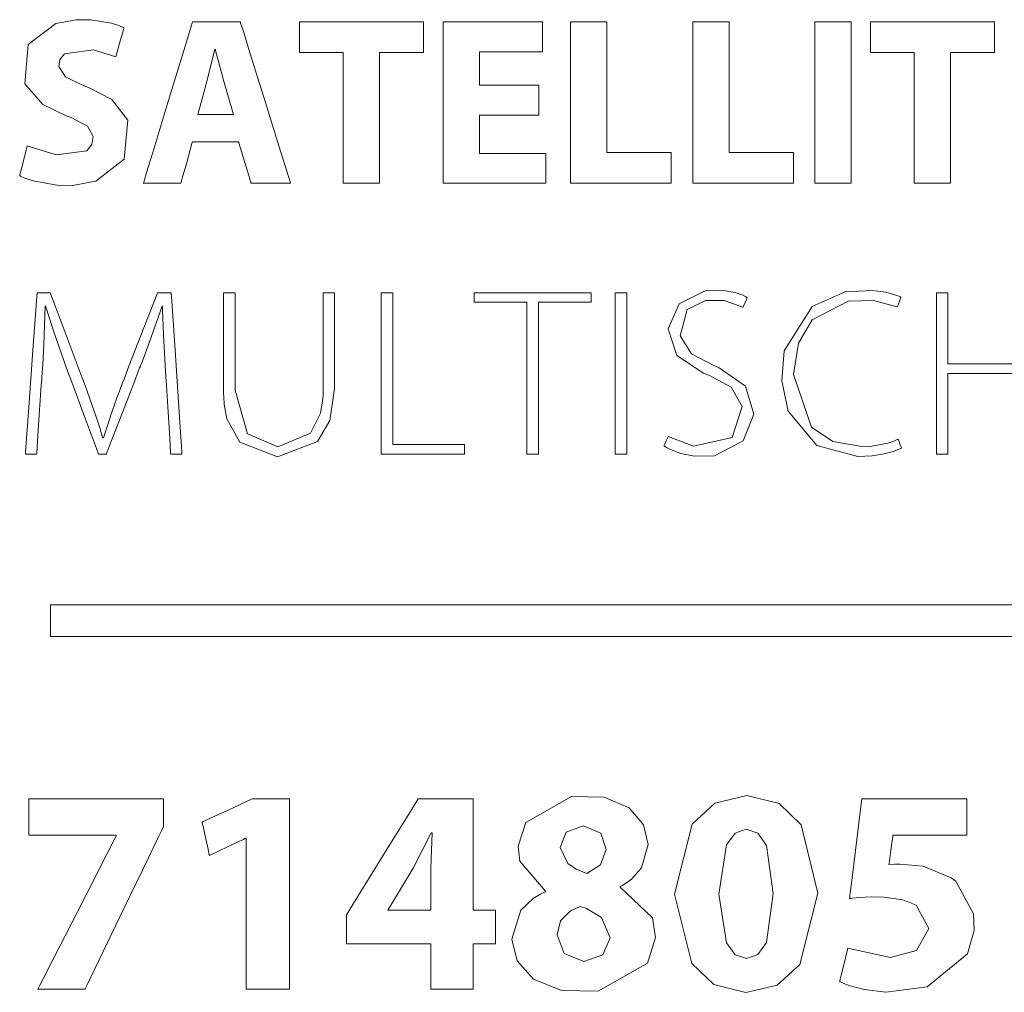
# Model space of a CAD drawing. Units: millimetres. Extents: x -172 to 169, y -260 to 257.
# Drawn here: x -136 to -126, y -18 to -7 of the extents above; entities that cross this region are included whole.
import ezdxf

# ---------------------------------------------------------------- set-up
doc = ezdxf.new("R2010")
doc.units = ezdxf.units.MM
doc.layers.add('Top$1', color=7, linetype='Continuous', true_color=0xffffff)

msp = doc.modelspace()

# ---------------------------------------------------------------- linework, layer by layer
at = {"layer": 'Top$1', "color": 7, "linetype": 'Continuous', "lineweight": 13}
for points in [[(-136.316, -8.307), (-135.998, -8.407), (-135.662, -8.364), (-135.604, -8.295), (-135.592, -8.205), (-135.655, -8.091), (-135.831, -7.999), (-135.888, -7.978), (-136.142, -7.855), (-136.341, -7.629), (-136.304, -7.196), (-136.001, -6.967), (-135.773, -6.924), (-135.616, -6.925), (-135.389, -6.962), (-135.309, -6.988), (-135.278, -7.001), (-135.264, -7.007), (-135.259, -7.009), (-135.256, -7.011), (-135.255, -7.011), (-135.255, -7.011), (-135.255, -7.011), (-135.254, -7.011), (-135.254, -7.012), (-135.254, -7.012), (-135.254, -7.012), (-135.254, -7.012), (-135.254, -7.012), (-135.254, -7.012), (-135.254, -7.012), (-135.255, -7.012), (-135.255, -7.014), (-135.256, -7.018), (-135.26, -7.033), (-135.271, -7.073), (-135.299, -7.172), (-135.34, -7.318), (-135.343, -7.331), (-135.344, -7.332), (-135.344, -7.332), (-135.344, -7.332), (-135.344, -7.332), (-135.344, -7.332), (-135.592, -7.256), (-135.905, -7.3), (-135.957, -7.362), (-135.968, -7.439), (-135.896, -7.55), (-135.702, -7.645), (-135.641, -7.668), (-135.386, -7.799), (-135.211, -8.025), (-135.251, -8.455), (-135.562, -8.696), (-135.818, -8.743), (-135.99, -8.741), (-136.25, -8.693), (-136.341, -8.662), (-136.374, -8.647), (-136.387, -8.64), (-136.393, -8.637), (-136.395, -8.636), (-136.396, -8.635), (-136.397, -8.635), (-136.397, -8.635), (-136.397, -8.635), (-136.397, -8.635), (-136.397, -8.635), (-136.397, -8.635), (-136.397, -8.635), (-136.397, -8.635), (-136.397, -8.635), (-136.397, -8.635), (-136.397, -8.634), (-136.397, -8.633), (-136.395, -8.628), (-136.392, -8.613), (-136.381, -8.572), (-136.356, -8.471), (-136.319, -8.321), (-136.316, -8.307), (-136.316, -8.307), (-136.316, -8.307), (-136.316, -8.307)], [(-134.502, -8.265), (-134.502, -8.265), (-134.502, -8.265), (-134.502, -8.266), (-134.508, -8.284), (-134.565, -8.492), (-134.613, -8.663), (-134.625, -8.707), (-134.628, -8.717), (-134.628, -8.718), (-134.628, -8.719), (-134.628, -8.719), (-134.628, -8.719), (-134.628, -8.719), (-134.628, -8.719), (-134.628, -8.719), (-134.628, -8.719), (-134.628, -8.719), (-134.628, -8.719), (-134.628, -8.719), (-134.629, -8.719), (-134.631, -8.719), (-134.637, -8.719), (-134.655, -8.719), (-134.707, -8.719), (-134.834, -8.719), (-135.023, -8.719), (-135.04, -8.719), (-135.041, -8.719), (-135.041, -8.719), (-135.041, -8.719), (-135.041, -8.719), (-135.041, -8.719), (-135.041, -8.719), (-135.041, -8.719), (-135.041, -8.719), (-135.041, -8.719), (-135.04, -8.718), (-135.04, -8.715), (-135.037, -8.706), (-135.029, -8.68), (-135.005, -8.602), (-134.938, -8.38), (-134.771, -7.834), (-134.569, -7.168), (-134.516, -6.995), (-134.505, -6.958), (-134.503, -6.95), (-134.502, -6.949), (-134.502, -6.949), (-134.502, -6.948), (-134.502, -6.948), (-134.502, -6.948), (-134.502, -6.948), (-134.502, -6.948), (-134.502, -6.948), (-134.502, -6.948), (-134.502, -6.948), (-134.502, -6.948), (-134.502, -6.948), (-134.501, -6.948), (-134.498, -6.948), (-134.491, -6.948), (-134.467, -6.948), (-134.402, -6.948), (-134.239, -6.948), (-134.042, -6.948), (-133.991, -6.948), (-133.98, -6.948), (-133.977, -6.948), (-133.977, -6.948), (-133.977, -6.948), (-133.977, -6.948), (-133.977, -6.948), (-133.977, -6.948), (-133.977, -6.948), (-133.977, -6.948), (-133.977, -6.949), (-133.977, -6.949), (-133.977, -6.949), (-133.976, -6.95), (-133.975, -6.952), (-133.973, -6.961), (-133.965, -6.987), (-133.94, -7.065), (-133.871, -7.287), (-133.701, -7.834), (-133.553, -8.308), (-133.449, -8.643), (-133.427, -8.714), (-133.425, -8.719), (-133.425, -8.719), (-133.425, -8.719), (-133.425, -8.719), (-133.425, -8.719), (-133.425, -8.719), (-133.425, -8.719), (-133.425, -8.719), (-133.425, -8.719), (-133.425, -8.719), (-133.426, -8.719), (-133.428, -8.719), (-133.435, -8.719), (-133.454, -8.719), (-133.508, -8.719), (-133.642, -8.719), (-133.805, -8.719), (-133.847, -8.719), (-133.856, -8.719), (-133.858, -8.719), (-133.858, -8.719), (-133.859, -8.719), (-133.859, -8.719), (-133.859, -8.719), (-133.859, -8.719), (-133.859, -8.719), (-133.859, -8.719), (-133.859, -8.719), (-133.859, -8.719), (-133.859, -8.719), (-133.859, -8.719), (-133.859, -8.718), (-133.86, -8.716), (-133.862, -8.709), (-133.868, -8.689), (-133.885, -8.632), (-133.927, -8.492), (-133.978, -8.321), (-133.992, -8.276), (-133.994, -8.267), (-133.995, -8.265), (-133.995, -8.265), (-133.995, -8.265), (-133.995, -8.265), (-133.995, -8.265), (-133.995, -8.265), (-133.995, -8.265), (-133.995, -8.265), (-133.995, -8.265), (-133.995, -8.265), (-133.995, -8.265), (-133.996, -8.265), (-133.996, -8.265), (-133.999, -8.265), (-134.006, -8.265), (-134.029, -8.265), (-134.092, -8.265), (-134.249, -8.265), (-134.48, -8.265), (-134.501, -8.265), (-134.502, -8.265), (-134.502, -8.265), (-134.502, -8.265)], [(-134.793, -10.849), (-134.819, -10.381), (-134.827, -10.192), (-134.829, -10.118), (-134.829, -10.089), (-134.829, -10.076), (-134.829, -10.071), (-134.829, -10.068), (-134.829, -10.067), (-134.829, -10.067), (-134.829, -10.067), (-134.829, -10.067), (-134.829, -10.067), (-134.829, -10.067), (-134.829, -10.067), (-134.829, -10.067), (-134.829, -10.067), (-134.83, -10.067), (-134.83, -10.067), (-134.83, -10.067), (-134.832, -10.067), (-134.834, -10.067), (-134.835, -10.067), (-134.835, -10.067), (-134.835, -10.067), (-134.835, -10.067), (-134.955, -10.409), (-135.017, -10.58), (-135.048, -10.66), (-135.062, -10.697), (-135.069, -10.713), (-135.071, -10.72), (-135.073, -10.724), (-135.073, -10.725), (-135.073, -10.726), (-135.074, -10.726), (-135.074, -10.726), (-135.074, -10.726), (-135.074, -10.726), (-135.074, -10.726), (-135.074, -10.727), (-135.074, -10.728), (-135.076, -10.732), (-135.081, -10.745), (-135.096, -10.783), (-135.138, -10.893), (-135.245, -11.168), (-135.422, -11.627), (-135.442, -11.677), (-135.446, -11.688), (-135.447, -11.69), (-135.447, -11.69), (-135.447, -11.69), (-135.447, -11.69), (-135.447, -11.69), (-135.448, -11.69), (-135.45, -11.69), (-135.49, -11.69), (-135.53, -11.69), (-135.533, -11.69), (-135.533, -11.69), (-135.533, -11.69), (-135.534, -11.688), (-135.536, -11.684), (-135.541, -11.67), (-135.556, -11.628), (-135.675, -11.307), (-135.815, -10.931), (-135.883, -10.749), (-136.028, -10.338), (-136.078, -10.182), (-136.097, -10.117), (-136.105, -10.089), (-136.109, -10.076), (-136.11, -10.071), (-136.111, -10.068), (-136.111, -10.067), (-136.111, -10.067), (-136.111, -10.067), (-136.111, -10.067), (-136.111, -10.067), (-136.111, -10.067), (-136.111, -10.067), (-136.111, -10.067), (-136.111, -10.067), (-136.111, -10.067), (-136.112, -10.067), (-136.112, -10.067), (-136.114, -10.067), (-136.116, -10.067), (-136.117, -10.067), (-136.117, -10.067), (-136.117, -10.067), (-136.117, -10.067), (-136.117, -10.067), (-136.133, -10.489), (-136.145, -10.704), (-136.151, -10.8), (-136.154, -10.842), (-136.155, -10.861), (-136.155, -10.869), (-136.156, -10.873), (-136.156, -10.874), (-136.156, -10.875), (-136.156, -10.875), (-136.156, -10.876), (-136.156, -10.876), (-136.156, -10.876), (-136.156, -10.876), (-136.156, -10.876), (-136.156, -10.878), (-136.156, -10.882), (-136.157, -10.895), (-136.16, -10.934), (-136.167, -11.045), (-136.186, -11.313), (-136.201, -11.545), (-136.21, -11.681), (-136.211, -11.69), (-136.211, -11.69), (-136.211, -11.69), (-136.211, -11.69), (-136.23, -11.69), (-136.311, -11.69), (-136.334, -11.69), (-136.335, -11.69), (-136.335, -11.69), (-136.335, -11.69), (-136.335, -11.69), (-136.335, -11.69), (-136.335, -11.689), (-136.334, -11.685), (-136.333, -11.665), (-136.301, -11.229), (-136.252, -10.549), (-136.213, -10.012), (-136.206, -9.92), (-136.206, -9.92), (-136.2, -9.92), (-136.114, -9.92), (-136.063, -9.92), (-136.061, -9.92), (-136.018, -10.034), (-135.887, -10.387), (-135.789, -10.649), (-135.712, -10.855), (-135.68, -10.939), (-135.559, -11.281), (-135.516, -11.414), (-135.499, -11.47), (-135.492, -11.495), (-135.489, -11.505), (-135.487, -11.51), (-135.487, -11.512), (-135.486, -11.513), (-135.486, -11.514), (-135.486, -11.514), (-135.486, -11.514), (-135.486, -11.514), (-135.486, -11.514), (-135.486, -11.514), (-135.486, -11.514), (-135.486, -11.514), (-135.486, -11.514), (-135.486, -11.514), (-135.485, -11.514), (-135.482, -11.514), (-135.48, -11.514), (-135.478, -11.514), (-135.478, -11.514), (-135.478, -11.514), (-135.384, -11.221), (-135.33, -11.072), (-135.303, -11), (-135.291, -10.968), (-135.286, -10.953), (-135.283, -10.946), (-135.282, -10.944), (-135.282, -10.942), (-135.281, -10.942), (-135.281, -10.942), (-135.281, -10.941), (-135.281, -10.941), (-135.281, -10.941), (-135.281, -10.941), (-135.281, -10.941), (-135.281, -10.941), (-135.28, -10.939), (-135.278, -10.933), (-135.272, -10.917), (-135.252, -10.867), (-135.198, -10.727), (-135.067, -10.389), (-134.929, -10.035), (-134.885, -9.92), (-134.883, -9.92), (-134.83, -9.92), (-134.741, -9.92), (-134.736, -9.92), (-134.735, -9.92), (-134.735, -9.92), (-134.735, -9.922), (-134.729, -10.012), (-134.693, -10.549), (-134.647, -11.229), (-134.618, -11.665), (-134.617, -11.688), (-134.617, -11.69), (-134.617, -11.69), (-134.617, -11.69), (-134.617, -11.69), (-134.617, -11.69), (-134.64, -11.69), (-134.721, -11.69), (-134.74, -11.69), (-134.74, -11.69), (-134.74, -11.69), (-134.74, -11.69), (-134.74, -11.69), (-134.741, -11.681), (-134.751, -11.512), (-134.769, -11.23), (-134.791, -10.881), (-134.793, -10.851), (-134.793, -10.85), (-134.793, -10.849)], [(-129.282, -11.496), (-129.004, -11.603), (-128.582, -11.509), (-128.473, -11.168), (-128.593, -10.957), (-128.828, -10.828), (-128.895, -10.803), (-129.187, -10.609), (-129.282, -10.316), (-129.163, -10.041), (-128.876, -9.899), (-128.677, -9.895), (-128.55, -9.917), (-128.464, -9.948), (-128.435, -9.963), (-128.423, -9.969), (-128.419, -9.972), (-128.417, -9.974), (-128.416, -9.974), (-128.416, -9.974), (-128.416, -9.975), (-128.416, -9.975), (-128.415, -9.975), (-128.415, -9.975), (-128.415, -9.975), (-128.415, -9.975), (-128.415, -9.975), (-128.416, -9.975), (-128.416, -9.975), (-128.416, -9.975), (-128.417, -9.977), (-128.419, -9.982), (-128.425, -9.995), (-128.439, -10.027), (-128.461, -10.075), (-128.463, -10.079), (-128.463, -10.08), (-128.463, -10.08), (-128.463, -10.08), (-128.463, -10.08), (-128.463, -10.08), (-128.669, -10.004), (-128.874, -10.004), (-129.074, -10.105), (-129.153, -10.392), (-129.027, -10.592), (-128.791, -10.715), (-128.722, -10.745), (-128.434, -10.946), (-128.345, -11.254), (-128.459, -11.545), (-128.774, -11.708), (-128.996, -11.714), (-129.143, -11.684), (-129.258, -11.641), (-129.301, -11.618), (-129.317, -11.607), (-129.324, -11.602), (-129.327, -11.6), (-129.328, -11.599), (-129.329, -11.598), (-129.329, -11.598), (-129.329, -11.598), (-129.329, -11.598), (-129.329, -11.598), (-129.329, -11.598), (-129.329, -11.598), (-129.329, -11.598), (-129.329, -11.598), (-129.329, -11.598), (-129.329, -11.597), (-129.328, -11.596), (-129.326, -11.591), (-129.32, -11.578), (-129.306, -11.547), (-129.284, -11.5), (-129.282, -11.496), (-129.282, -11.496), (-129.282, -11.496), (-129.282, -11.496)], [(-126.723, -11.627), (-126.805, -11.66), (-126.914, -11.688), (-127.047, -11.708), (-127.201, -11.716), (-127.654, -11.597), (-127.968, -11.221), (-128.037, -10.887), (-128.009, -10.557), (-127.705, -10.07), (-127.34, -9.909), (-127.041, -9.894), (-126.897, -9.913), (-126.784, -9.945), (-126.751, -9.959), (-126.739, -9.965), (-126.734, -9.968), (-126.732, -9.969), (-126.731, -9.969), (-126.731, -9.969), (-126.731, -9.969), (-126.731, -9.969), (-126.731, -9.969), (-126.731, -9.969), (-126.731, -9.969), (-126.731, -9.969), (-126.731, -9.969), (-126.731, -9.969), (-126.731, -9.97), (-126.731, -9.97), (-126.731, -9.97), (-126.732, -9.972), (-126.733, -9.976), (-126.738, -9.99), (-126.75, -10.022), (-126.768, -10.07), (-126.77, -10.074), (-126.77, -10.075), (-126.77, -10.075), (-126.77, -10.075), (-126.77, -10.075), (-126.77, -10.075), (-127.03, -10.004), (-127.308, -10.013), (-127.702, -10.217), (-127.854, -10.475), (-127.908, -10.818), (-127.711, -11.394), (-127.476, -11.553), (-127.159, -11.609), (-127.048, -11.603), (-126.874, -11.57), (-126.807, -11.548), (-126.78, -11.536), (-126.768, -11.531), (-126.763, -11.529), (-126.761, -11.528), (-126.76, -11.527), (-126.76, -11.527), (-126.76, -11.527), (-126.76, -11.527), (-126.76, -11.527), (-126.76, -11.527), (-126.76, -11.527), (-126.76, -11.527), (-126.76, -11.527), (-126.76, -11.527), (-126.76, -11.527), (-126.759, -11.528), (-126.759, -11.529), (-126.757, -11.534), (-126.753, -11.546), (-126.741, -11.577), (-126.724, -11.623), (-126.723, -11.627), (-126.723, -11.627), (-126.723, -11.627), (-126.723, -11.627)], [(-127.643, -16.507), (-127.839, -17.293), (-128.086, -17.517), (-128.433, -17.597), (-128.783, -17.511), (-129.025, -17.28), (-129.214, -16.52), (-129.214, -16.52), (-129.214, -16.52), (-129.02, -15.751), (-128.772, -15.521), (-128.42, -15.437), (-128.064, -15.524), (-127.823, -15.757), (-127.643, -16.507)], [(-130.628, -16.485), (-130.911, -16.159), (-130.929, -15.992), (-130.843, -15.732), (-130.345, -15.448), (-129.985, -15.456), (-129.71, -15.573), (-129.553, -15.759), (-129.503, -15.974), (-129.577, -16.232), (-129.686, -16.355), (-129.751, -16.401), (-129.782, -16.42), (-129.797, -16.427), (-129.803, -16.431), (-129.806, -16.432), (-129.807, -16.433), (-129.808, -16.433), (-129.808, -16.433), (-129.808, -16.433), (-129.808, -16.433), (-129.808, -16.433), (-129.808, -16.433), (-129.808, -16.433), (-129.808, -16.433), (-129.808, -16.433), (-129.808, -16.433), (-129.808, -16.434), (-129.808, -16.435), (-129.808, -16.438), (-129.808, -16.441), (-129.808, -16.443), (-129.808, -16.443), (-129.808, -16.443), (-129.808, -16.443), (-129.454, -16.778), (-129.423, -16.995), (-129.511, -17.276), (-130.052, -17.585), (-130.454, -17.576), (-130.761, -17.451), (-130.941, -17.25), (-131, -17.015), (-130.899, -16.696), (-130.765, -16.568), (-130.691, -16.522), (-130.656, -16.504), (-130.64, -16.497), (-130.633, -16.494), (-130.63, -16.492), (-130.629, -16.492), (-130.628, -16.491), (-130.628, -16.491), (-130.628, -16.491), (-130.628, -16.491), (-130.628, -16.491), (-130.628, -16.491), (-130.628, -16.491), (-130.628, -16.491), (-130.628, -16.491), (-130.628, -16.491), (-130.628, -16.491), (-130.628, -16.49), (-130.628, -16.488), (-130.628, -16.485), (-130.628, -16.485), (-130.628, -16.485), (-130.628, -16.485), (-130.628, -16.485)], [(-130.467, -16.009), (-130.383, -16.184), (-130.291, -16.246), (-130.174, -16.292), (-130.174, -16.292), (-130.174, -16.292), (-130.026, -16.196), (-129.962, -16.028), (-130.022, -15.849), (-130.216, -15.768), (-130.404, -15.84), (-130.467, -16.009)], [(-128.726, -16.52), (-128.645, -17.053), (-128.549, -17.184), (-128.424, -17.227), (-128.298, -17.182), (-128.206, -17.049), (-128.131, -16.513), (-128.205, -15.986), (-128.298, -15.852), (-128.427, -15.807), (-128.548, -15.849), (-128.643, -15.98), (-128.726, -16.52)], [(-129.921, -16.999), (-130.013, -16.777), (-130.18, -16.677), (-130.248, -16.655), (-130.356, -16.701), (-130.464, -16.813), (-130.502, -16.966), (-130.502, -16.966), (-130.502, -16.966), (-130.424, -17.169), (-130.207, -17.259), (-130, -17.184), (-129.921, -16.999)]]:
    msp.add_lwpolyline(points, close=True, dxfattribs=at)
for points in [[(-132.849, -7.285), (-133.088, -7.285), (-133.252, -7.285), (-133.321, -7.285), (-133.326, -7.285), (-133.327, -7.285), (-133.327, -7.285), (-133.327, -7.117), (-133.327, -7.001), (-133.327, -6.952), (-133.327, -6.949), (-133.327, -6.948), (-133.327, -6.948), (-132.646, -6.948), (-132.179, -6.948), (-131.981, -6.948), (-131.967, -6.948), (-131.966, -6.948), (-131.966, -6.948), (-131.966, -7.117), (-131.966, -7.232), (-131.966, -7.281), (-131.966, -7.284), (-131.966, -7.285), (-131.966, -7.285), (-132.208, -7.285), (-132.374, -7.285), (-132.444, -7.285), (-132.449, -7.285), (-132.449, -7.285), (-132.45, -7.285), (-132.45, -8.002), (-132.45, -8.495), (-132.45, -8.703), (-132.45, -8.718), (-132.45, -8.719), (-132.45, -8.719), (-132.649, -8.719), (-132.786, -8.719), (-132.844, -8.719), (-132.849, -8.719), (-132.849, -8.719), (-132.849, -8.719), (-132.849, -8.002), (-132.849, -7.346), (-132.849, -7.289), (-132.849, -7.285), (-132.849, -7.285), (-132.849, -7.285)], [(-130.702, -7.97), (-131.311, -7.97), (-131.351, -7.97), (-131.353, -7.97), (-131.353, -7.971), (-131.353, -7.974), (-131.353, -7.988), (-131.353, -8.18), (-131.353, -8.373), (-131.353, -8.387), (-131.353, -8.39), (-131.353, -8.391), (-131.35, -8.391), (-131.306, -8.391), (-130.905, -8.391), (-130.648, -8.391), (-130.627, -8.391), (-130.626, -8.391), (-130.626, -8.668), (-130.626, -8.719), (-130.626, -8.719), (-130.64, -8.719), (-131.258, -8.719), (-131.719, -8.719), (-131.753, -8.718), (-131.753, -7.999), (-131.753, -7.29), (-131.753, -6.974), (-131.753, -6.95), (-131.753, -6.949), (-131.753, -6.948), (-130.734, -6.948), (-130.667, -6.948), (-130.662, -6.948), (-130.662, -6.949), (-130.662, -6.951), (-130.662, -6.963), (-130.662, -7.113), (-130.662, -7.263), (-130.662, -7.274), (-130.662, -7.276), (-130.662, -7.277), (-130.665, -7.277), (-130.708, -7.277), (-131.088, -7.277), (-131.332, -7.277), (-131.352, -7.277), (-131.353, -7.277), (-131.353, -7.62), (-131.353, -7.643), (-131.353, -7.644), (-131.352, -7.644), (-131.348, -7.644), (-131.325, -7.644), (-131.028, -7.644), (-130.73, -7.644), (-130.707, -7.644), (-130.703, -7.644), (-130.702, -7.644), (-130.702, -7.646), (-130.702, -7.666), (-130.702, -7.845), (-130.702, -7.96), (-130.702, -7.97), (-130.702, -7.97)], [(-130.354, -6.948), (-130.017, -6.948), (-129.955, -6.948), (-129.955, -6.948), (-129.955, -6.949), (-129.955, -6.967), (-129.955, -7.754), (-129.955, -8.34), (-129.955, -8.382), (-129.954, -8.383), (-129.669, -8.383), (-129.387, -8.383), (-129.261, -8.383), (-129.252, -8.383), (-129.251, -8.383), (-129.251, -8.383), (-129.251, -8.383), (-129.251, -8.666), (-129.251, -8.719), (-129.251, -8.719), (-129.251, -8.719), (-129.265, -8.719), (-129.87, -8.719), (-130.321, -8.719), (-130.354, -8.719), (-130.354, -8.718), (-130.354, -7.999), (-130.354, -7.29), (-130.354, -6.974), (-130.354, -6.95), (-130.354, -6.949), (-130.354, -6.948), (-130.354, -6.948)], [(-129.014, -6.948), (-128.677, -6.948), (-128.614, -6.948), (-128.614, -6.948), (-128.614, -6.949), (-128.614, -6.967), (-128.614, -7.754), (-128.614, -8.34), (-128.614, -8.382), (-128.614, -8.383), (-128.328, -8.383), (-128.046, -8.383), (-127.92, -8.383), (-127.911, -8.383), (-127.91, -8.383), (-127.91, -8.383), (-127.91, -8.383), (-127.91, -8.666), (-127.91, -8.719), (-127.91, -8.719), (-127.91, -8.719), (-127.924, -8.719), (-128.53, -8.719), (-128.981, -8.719), (-129.013, -8.719), (-129.014, -8.718), (-129.014, -7.999), (-129.014, -7.29), (-129.014, -6.974), (-129.014, -6.95), (-129.014, -6.949), (-129.014, -6.948), (-129.014, -6.948)], [(-127.274, -6.948), (-127.274, -7.834), (-127.274, -8.442), (-127.274, -8.699), (-127.274, -8.718), (-127.274, -8.719), (-127.274, -8.719), (-127.274, -8.719), (-127.473, -8.719), (-127.611, -8.719), (-127.669, -8.719), (-127.673, -8.719), (-127.673, -8.719), (-127.673, -8.719), (-127.673, -8.719), (-127.673, -7.834), (-127.673, -7.225), (-127.673, -6.968), (-127.673, -6.95), (-127.673, -6.949), (-127.673, -6.948), (-127.673, -6.948), (-127.473, -6.948), (-127.291, -6.948), (-127.275, -6.948), (-127.274, -6.948), (-127.274, -6.948), (-127.274, -6.948)], [(-126.585, -7.285), (-126.824, -7.285), (-126.989, -7.285), (-127.058, -7.285), (-127.063, -7.285), (-127.063, -7.285), (-127.063, -7.285), (-127.063, -7.117), (-127.063, -7.001), (-127.063, -6.952), (-127.063, -6.949), (-127.063, -6.948), (-127.063, -6.948), (-126.383, -6.948), (-125.915, -6.948), (-125.718, -6.948), (-125.704, -6.948), (-125.703, -6.948), (-125.703, -6.948), (-125.703, -7.117), (-125.703, -7.232), (-125.703, -7.281), (-125.703, -7.284), (-125.703, -7.285), (-125.703, -7.285), (-125.944, -7.285), (-126.11, -7.285), (-126.181, -7.285), (-126.186, -7.285), (-126.186, -7.285), (-126.186, -7.285), (-126.186, -8.002), (-126.186, -8.495), (-126.186, -8.703), (-126.186, -8.718), (-126.186, -8.719), (-126.186, -8.719), (-126.386, -8.719), (-126.523, -8.719), (-126.581, -8.719), (-126.585, -8.719), (-126.585, -8.719), (-126.585, -8.719), (-126.585, -8.002), (-126.585, -7.346), (-126.585, -7.289), (-126.585, -7.285), (-126.585, -7.285), (-126.585, -7.285)], [(-134.053, -7.965), (-134.108, -7.777), (-134.163, -7.589), (-134.253, -7.248), (-134.253, -7.248), (-134.253, -7.248), (-134.255, -7.248), (-134.257, -7.248), (-134.258, -7.248), (-134.258, -7.248), (-134.258, -7.248), (-134.258, -7.248), (-134.339, -7.589), (-134.392, -7.777), (-134.44, -7.949), (-134.444, -7.964), (-134.444, -7.965), (-134.444, -7.965), (-134.444, -7.965), (-134.444, -7.965), (-134.249, -7.965), (-134.07, -7.965), (-134.054, -7.965), (-134.053, -7.965), (-134.053, -7.965), (-134.053, -7.965)], [(-134.035, -9.92), (-134.035, -10.087), (-134.035, -10.454), (-134.035, -10.856), (-134.035, -10.96), (-134.035, -10.983), (-134.035, -10.987), (-134.035, -10.988), (-134.035, -10.989), (-134.035, -10.989), (-134.035, -10.989), (-133.897, -11.468), (-133.565, -11.611), (-133.206, -11.462), (-133.096, -11.24), (-133.074, -11.108), (-133.069, -11.043), (-133.068, -11.013), (-133.068, -10.999), (-133.068, -10.993), (-133.068, -10.991), (-133.068, -10.989), (-133.068, -10.989), (-133.068, -10.989), (-133.068, -10.989), (-133.068, -10.989), (-133.068, -10.988), (-133.068, -10.988), (-133.068, -10.988), (-133.068, -10.986), (-133.068, -10.982), (-133.068, -10.968), (-133.068, -10.925), (-133.068, -10.804), (-133.068, -10.498), (-133.068, -9.99), (-133.068, -9.924), (-133.068, -9.92), (-133.068, -9.92), (-133.068, -9.92), (-133.068, -9.92), (-133.067, -9.92), (-133.063, -9.92), (-133.005, -9.92), (-132.947, -9.92), (-132.943, -9.92), (-132.942, -9.92), (-132.942, -9.92), (-132.942, -9.92), (-132.942, -9.92), (-132.942, -9.92), (-132.942, -9.921), (-132.942, -9.924), (-132.942, -9.989), (-132.942, -10.28), (-132.942, -10.647), (-132.942, -10.9), (-132.942, -10.96), (-132.942, -10.972), (-132.942, -10.975), (-132.942, -10.975), (-132.942, -10.975), (-132.942, -10.975), (-132.942, -10.975), (-132.993, -11.321), (-133.131, -11.551), (-133.57, -11.719), (-133.982, -11.561), (-134.123, -11.303), (-134.153, -11.144), (-134.159, -11.064), (-134.161, -11.027), (-134.161, -11.01), (-134.161, -11.002), (-134.161, -10.999), (-134.161, -10.998), (-134.161, -10.997), (-134.161, -10.997), (-134.161, -10.996), (-134.161, -10.996), (-134.161, -10.996), (-134.161, -10.996), (-134.161, -10.996), (-134.161, -10.994), (-134.161, -10.989), (-134.161, -10.973), (-134.161, -10.925), (-134.161, -10.79), (-134.161, -10.458), (-134.161, -10.088), (-134.161, -9.932), (-134.161, -9.92), (-134.161, -9.92), (-134.161, -9.92), (-134.161, -9.92), (-134.161, -9.92), (-134.161, -9.92), (-134.161, -9.92), (-134.161, -9.92), (-134.16, -9.92), (-134.158, -9.92), (-134.153, -9.92), (-134.137, -9.92), (-134.098, -9.92), (-134.04, -9.92), (-134.035, -9.92), (-134.035, -9.92), (-134.035, -9.92), (-134.035, -9.92)], [(-132.431, -9.92), (-132.325, -9.92), (-132.305, -9.92), (-132.305, -9.92), (-132.305, -9.92), (-132.305, -9.941), (-132.305, -10.854), (-132.305, -11.535), (-132.305, -11.584), (-132.305, -11.585), (-131.985, -11.585), (-131.669, -11.585), (-131.528, -11.585), (-131.518, -11.585), (-131.517, -11.585), (-131.517, -11.585), (-131.517, -11.585), (-131.517, -11.674), (-131.517, -11.69), (-131.517, -11.69), (-131.517, -11.69), (-131.529, -11.69), (-132.03, -11.69), (-132.404, -11.69), (-132.431, -11.69), (-132.431, -11.689), (-132.431, -10.97), (-132.431, -10.261), (-132.431, -9.945), (-132.431, -9.921), (-132.431, -9.92), (-132.431, -9.92), (-132.431, -9.92)], [(-130.833, -10.025), (-131.122, -10.025), (-131.321, -10.025), (-131.405, -10.025), (-131.411, -10.025), (-131.411, -10.025), (-131.411, -10.025), (-131.411, -9.972), (-131.411, -9.936), (-131.411, -9.921), (-131.411, -9.92), (-131.411, -9.92), (-131.411, -9.92), (-130.77, -9.92), (-130.33, -9.92), (-130.144, -9.92), (-130.13, -9.92), (-130.129, -9.92), (-130.129, -9.92), (-130.129, -9.972), (-130.129, -10.008), (-130.129, -10.023), (-130.129, -10.025), (-130.129, -10.025), (-130.129, -10.025), (-130.418, -10.025), (-130.617, -10.025), (-130.701, -10.025), (-130.707, -10.025), (-130.707, -10.025), (-130.707, -10.025), (-130.707, -10.857), (-130.707, -11.43), (-130.707, -11.671), (-130.707, -11.689), (-130.707, -11.69), (-130.707, -11.69), (-130.77, -11.69), (-130.814, -11.69), (-130.832, -11.69), (-130.833, -11.69), (-130.833, -11.69), (-130.833, -11.69), (-130.833, -10.857), (-130.833, -10.096), (-130.833, -10.029), (-130.833, -10.025), (-130.833, -10.025), (-130.833, -10.025)], [(-129.737, -9.92), (-129.737, -10.805), (-129.737, -11.413), (-129.737, -11.67), (-129.737, -11.689), (-129.737, -11.69), (-129.737, -11.69), (-129.737, -11.69), (-129.8, -11.69), (-129.844, -11.69), (-129.862, -11.69), (-129.863, -11.69), (-129.863, -11.69), (-129.863, -11.69), (-129.863, -10.805), (-129.863, -10.196), (-129.863, -9.939), (-129.863, -9.921), (-129.863, -9.92), (-129.863, -9.92), (-129.863, -9.92), (-129.8, -9.92), (-129.743, -9.92), (-129.738, -9.92), (-129.737, -9.92), (-129.737, -9.92), (-129.737, -9.92)], [(-125.28, -10.805), (-125.726, -10.805), (-126.173, -10.805), (-126.206, -10.805), (-126.213, -10.805), (-126.215, -10.805), (-126.215, -10.808), (-126.215, -10.863), (-126.215, -11.35), (-126.215, -11.662), (-126.215, -11.688), (-126.215, -11.69), (-126.333, -11.69), (-126.34, -11.69), (-126.341, -11.69), (-126.341, -11.686), (-126.341, -11.675), (-126.341, -11.614), (-126.341, -10.805), (-126.341, -9.996), (-126.341, -9.935), (-126.341, -9.924), (-126.341, -9.92), (-126.34, -9.92), (-126.333, -9.92), (-126.263, -9.92), (-126.219, -9.92), (-126.215, -9.92), (-126.215, -9.92)], [(-126.215, -9.92), (-126.215, -10.648), (-126.215, -10.696), (-126.215, -10.699), (-126.213, -10.699), (-126.206, -10.699), (-126.173, -10.699), (-125.726, -10.699), (-125.28, -10.699)], [(-104.778, -13.343), (-136.059, -13.343), (-136.059, -13.343), (-136.059, -13.465), (-136.059, -13.587), (-136.059, -13.693), (-136.042, -13.693), (-135.92, -13.693), (-134.454, -13.693), (-132.499, -13.693), (-128.589, -13.693), (-120.769, -13.693), (-105.128, -13.693), (-87.611, -13.693)], [(-134.82, -15.472), (-134.82, -15.473), (-134.82, -15.473), (-134.82, -15.474), (-134.82, -15.479), (-134.82, -15.493), (-134.82, -15.531), (-134.82, -15.626), (-134.82, -15.742), (-134.82, -15.773), (-134.82, -15.779), (-134.82, -15.78), (-134.82, -15.781), (-134.82, -15.781), (-134.82, -15.781), (-134.82, -15.781), (-134.82, -15.781), (-134.82, -15.781), (-134.82, -15.781), (-134.82, -15.781), (-134.82, -15.781), (-134.82, -15.781), (-134.82, -15.782), (-134.822, -15.785), (-134.826, -15.793), (-134.838, -15.819), (-134.877, -15.898), (-134.984, -16.121), (-135.25, -16.671), (-135.574, -17.34), (-135.658, -17.514), (-135.676, -17.552), (-135.68, -17.559), (-135.681, -17.561), (-135.681, -17.561), (-135.681, -17.561), (-135.681, -17.561), (-135.681, -17.561), (-135.681, -17.561), (-135.681, -17.561), (-135.681, -17.561), (-135.681, -17.561), (-135.681, -17.561), (-135.681, -17.561), (-135.681, -17.561), (-135.682, -17.561), (-135.684, -17.561), (-135.692, -17.561), (-135.715, -17.561), (-135.78, -17.561), (-135.94, -17.561), (-136.176, -17.561), (-136.197, -17.561), (-136.198, -17.561), (-136.198, -17.561), (-136.198, -17.561), (-136.198, -17.561), (-136.198, -17.561), (-136.198, -17.561), (-136.198, -17.561), (-136.198, -17.561), (-136.198, -17.561), (-136.198, -17.56), (-136.196, -17.557), (-136.192, -17.549), (-136.18, -17.524), (-136.141, -17.45), (-136.034, -17.24), (-135.768, -16.721), (-135.444, -16.088), (-135.36, -15.924), (-135.342, -15.889), (-135.338, -15.882), (-135.337, -15.881), (-135.337, -15.88), (-135.337, -15.88), (-135.337, -15.88), (-135.337, -15.88), (-135.337, -15.88), (-135.337, -15.88), (-135.337, -15.88), (-135.337, -15.88), (-135.337, -15.88), (-135.337, -15.88), (-135.337, -15.88), (-135.337, -15.879), (-135.337, -15.877), (-135.337, -15.875), (-135.337, -15.874), (-135.337, -15.874), (-135.337, -15.874), (-135.337, -15.874), (-135.337, -15.874), (-135.337, -15.874), (-135.337, -15.874), (-135.337, -15.874), (-135.338, -15.874), (-135.339, -15.874), (-135.344, -15.874), (-135.358, -15.874), (-135.4, -15.874), (-135.52, -15.874), (-135.816, -15.874), (-136.145, -15.874), (-136.284, -15.874), (-136.294, -15.874), (-136.295, -15.874), (-136.295, -15.874), (-136.295, -15.874), (-136.295, -15.874), (-136.295, -15.874), (-136.295, -15.874), (-136.295, -15.874), (-136.295, -15.873), (-136.295, -15.871), (-136.295, -15.865), (-136.295, -15.847), (-136.295, -15.797), (-136.295, -15.673), (-136.295, -15.535), (-136.295, -15.477), (-136.295, -15.473), (-136.295, -15.472), (-136.295, -15.472), (-136.295, -15.472), (-136.295, -15.472), (-136.295, -15.472), (-136.295, -15.472), (-136.294, -15.472), (-136.294, -15.472), (-136.291, -15.472), (-136.284, -15.472), (-136.263, -15.472), (-136.197, -15.472), (-136.013, -15.472), (-135.557, -15.472), (-135.162, -15.472), (-134.883, -15.472), (-134.824, -15.472), (-134.82, -15.472), (-134.82, -15.472), (-134.82, -15.472)], [(-133.911, -15.906), (-133.911, -15.906), (-133.912, -15.906), (-133.914, -15.906), (-133.916, -15.906), (-133.917, -15.906), (-133.917, -15.906), (-133.917, -15.906), (-133.917, -15.906), (-133.917, -15.906), (-133.917, -15.906), (-133.917, -15.906), (-133.917, -15.906), (-133.917, -15.906), (-133.917, -15.906), (-133.918, -15.906), (-133.92, -15.907), (-133.926, -15.91), (-133.943, -15.919), (-133.993, -15.942), (-134.116, -16.001), (-134.299, -16.087), (-134.315, -16.095), (-134.316, -16.096), (-134.316, -16.096), (-134.316, -16.096), (-134.316, -16.096), (-134.316, -16.096), (-134.316, -16.095), (-134.316, -16.095), (-134.316, -16.095), (-134.316, -16.093), (-134.317, -16.088), (-134.321, -16.071), (-134.331, -16.025), (-134.356, -15.912), (-134.386, -15.775), (-134.394, -15.739), (-134.396, -15.731), (-134.396, -15.73), (-134.396, -15.729), (-134.396, -15.729), (-134.396, -15.729), (-134.396, -15.729), (-134.396, -15.729), (-134.396, -15.729), (-134.396, -15.729), (-134.396, -15.729), (-134.396, -15.729), (-134.396, -15.729), (-134.396, -15.729), (-134.395, -15.729), (-134.392, -15.728), (-134.384, -15.724), (-134.359, -15.712), (-134.29, -15.68), (-134.118, -15.601), (-133.909, -15.504), (-133.855, -15.479), (-133.843, -15.474), (-133.841, -15.473), (-133.84, -15.472), (-133.84, -15.472), (-133.84, -15.472), (-133.84, -15.472), (-133.84, -15.472), (-133.84, -15.472), (-133.84, -15.472), (-133.84, -15.472), (-133.84, -15.472), (-133.84, -15.472), (-133.839, -15.472), (-133.837, -15.472), (-133.831, -15.472), (-133.814, -15.472), (-133.763, -15.472), (-133.639, -15.472), (-133.501, -15.472), (-133.443, -15.472), (-133.439, -15.472), (-133.438, -15.472), (-133.438, -15.472), (-133.438, -15.472), (-133.438, -15.472), (-133.438, -15.472), (-133.438, -15.472), (-133.438, -15.473), (-133.438, -15.474), (-133.438, -15.477), (-133.438, -15.487), (-133.438, -15.518), (-133.438, -15.61), (-133.438, -15.872), (-133.438, -16.517), (-133.438, -17.235), (-133.438, -17.538), (-133.438, -17.56), (-133.438, -17.561), (-133.438, -17.561), (-133.438, -17.561), (-133.438, -17.561), (-133.438, -17.561), (-133.438, -17.561), (-133.438, -17.561), (-133.439, -17.561), (-133.439, -17.561), (-133.439, -17.561), (-133.442, -17.561), (-133.449, -17.561), (-133.47, -17.561), (-133.529, -17.561), (-133.675, -17.561), (-133.837, -17.561), (-133.905, -17.561), (-133.91, -17.561), (-133.911, -17.561), (-133.911, -17.561), (-133.911, -17.561), (-133.911, -17.561), (-133.911, -17.561), (-133.911, -17.561), (-133.911, -17.561), (-133.911, -17.56), (-133.911, -17.557), (-133.911, -17.549), (-133.911, -17.525), (-133.911, -17.452), (-133.911, -17.244), (-133.911, -16.734), (-133.911, -16.29), (-133.911, -15.977), (-133.911, -15.911), (-133.911, -15.906), (-133.911, -15.906), (-133.911, -15.906), (-133.911, -15.906)], [(-131.887, -17.561), (-131.887, -17.561), (-131.887, -17.561), (-131.887, -17.561), (-131.887, -17.561), (-131.887, -17.56), (-131.887, -17.557), (-131.887, -17.55), (-131.887, -17.526), (-131.887, -17.46), (-131.887, -17.3), (-131.887, -17.076), (-131.887, -17.064), (-131.887, -17.063), (-131.887, -17.063), (-131.887, -17.063), (-131.889, -17.063), (-132.074, -17.063), (-132.414, -17.063), (-132.657, -17.063), (-132.801, -17.063), (-132.809, -17.063), (-132.812, -17.063), (-132.812, -17.063), (-132.812, -17.063), (-132.812, -17.063), (-132.812, -17.063), (-132.812, -17.063), (-132.812, -17.059), (-132.812, -16.867), (-132.812, -16.746), (-132.812, -16.745), (-132.685, -16.539), (-132.366, -16.023), (-132.082, -15.565), (-132.025, -15.472), (-132.025, -15.472), (-132.02, -15.472), (-131.999, -15.472), (-131.714, -15.472), (-131.441, -15.472), (-131.426, -15.472), (-131.424, -15.472), (-131.424, -15.472), (-131.424, -15.472), (-131.424, -15.472), (-131.424, -15.473), (-131.424, -15.553), (-131.424, -16.085), (-131.424, -16.616), (-131.424, -16.696), (-131.424, -16.697), (-131.424, -16.697), (-131.424, -16.697), (-131.424, -16.697), (-131.423, -16.697), (-131.417, -16.697), (-131.305, -16.697), (-131.187, -16.697), (-131.177, -16.697), (-131.177, -16.697), (-131.177, -16.697), (-131.177, -16.697), (-131.177, -16.697), (-131.177, -16.697), (-131.177, -16.714), (-131.177, -16.891), (-131.177, -17.054), (-131.177, -17.062), (-131.177, -17.063), (-131.177, -17.063), (-131.177, -17.063), (-131.178, -17.063), (-131.183, -17.063), (-131.364, -17.063), (-131.42, -17.063), (-131.424, -17.063), (-131.424, -17.141), (-131.424, -17.309), (-131.424, -17.478), (-131.424, -17.561), (-131.424, -17.561), (-131.424, -17.561), (-131.424, -17.561), (-131.424, -17.561), (-131.424, -17.561), (-131.424, -17.561), (-131.424, -17.561), (-131.424, -17.561), (-131.435, -17.561), (-131.6, -17.561), (-131.793, -17.561), (-131.88, -17.561), (-131.886, -17.561), (-131.887, -17.561), (-131.887, -17.561)], [(-126.008, -15.874), (-126.008, -15.874), (-126.008, -15.874), (-126.008, -15.874), (-126.008, -15.874), (-126.009, -15.874), (-126.013, -15.874), (-126.025, -15.874), (-126.061, -15.874), (-126.162, -15.874), (-126.412, -15.874), (-126.717, -15.874), (-126.796, -15.874), (-126.813, -15.874), (-126.816, -15.874), (-126.817, -15.874), (-126.817, -15.874), (-126.817, -15.874), (-126.817, -15.874), (-126.817, -15.874), (-126.817, -15.874), (-126.817, -15.874), (-126.817, -15.874), (-126.817, -15.874), (-126.817, -15.874), (-126.817, -15.875), (-126.818, -15.876), (-126.818, -15.881), (-126.82, -15.895), (-126.826, -15.936), (-126.84, -16.035), (-126.86, -16.182), (-126.862, -16.195), (-126.862, -16.195), (-126.862, -16.195), (-126.862, -16.195), (-126.862, -16.195), (-126.862, -16.195), (-126.801, -16.19), (-126.737, -16.189), (-126.486, -16.212), (-126.178, -16.34), (-126.128, -16.377), (-125.934, -16.734), (-125.926, -16.918), (-126.001, -17.174), (-126.443, -17.537), (-126.895, -17.595), (-127.133, -17.566), (-127.302, -17.521), (-127.362, -17.497), (-127.385, -17.486), (-127.395, -17.481), (-127.399, -17.479), (-127.401, -17.478), (-127.402, -17.478), (-127.402, -17.478), (-127.402, -17.477), (-127.402, -17.477), (-127.402, -17.477), (-127.402, -17.477), (-127.402, -17.477), (-127.402, -17.477), (-127.402, -17.477), (-127.402, -17.477), (-127.402, -17.477), (-127.401, -17.475), (-127.4, -17.469), (-127.396, -17.453), (-127.385, -17.407), (-127.357, -17.294), (-127.316, -17.127), (-127.312, -17.112), (-127.312, -17.111), (-127.312, -17.111), (-127.312, -17.111), (-127.312, -17.111), (-127.312, -17.111), (-126.843, -17.214), (-126.558, -17.138), (-126.425, -16.896), (-126.563, -16.642), (-126.71, -16.581), (-126.918, -16.551), (-127.057, -16.549), (-127.121, -16.551), (-127.22, -16.559), (-127.261, -16.564), (-127.279, -16.566), (-127.287, -16.567), (-127.29, -16.568), (-127.292, -16.568), (-127.292, -16.568), (-127.293, -16.568), (-127.293, -16.568), (-127.293, -16.568), (-127.293, -16.568), (-127.293, -16.568), (-127.293, -16.568), (-127.293, -16.568), (-127.293, -16.568), (-127.293, -16.568), (-127.293, -16.567), (-127.293, -16.565), (-127.292, -16.559), (-127.289, -16.538), (-127.282, -16.478), (-127.261, -16.311), (-127.213, -15.918), (-127.176, -15.616), (-127.158, -15.473), (-127.158, -15.472), (-127.124, -15.472), (-126.937, -15.472), (-126.653, -15.472), (-126.261, -15.472), (-126.022, -15.472), (-126.008, -15.472), (-126.008, -15.472), (-126.008, -15.472), (-126.008, -15.472), (-126.008, -15.473), (-126.008, -15.535), (-126.008, -15.747), (-126.008, -15.864), (-126.008, -15.873), (-126.008, -15.874), (-126.008, -15.874), (-126.008, -15.874)], [(-131.887, -16.697), (-131.887, -16.465), (-131.887, -16.234), (-131.874, -15.845), (-131.874, -15.845), (-131.874, -15.845), (-131.879, -15.845), (-131.882, -15.845), (-131.883, -15.845), (-131.883, -15.845), (-131.883, -15.845), (-131.883, -15.845), (-132.08, -16.234), (-132.338, -16.66), (-132.355, -16.688), (-132.356, -16.69), (-132.356, -16.69), (-132.356, -16.69), (-132.356, -16.69), (-132.358, -16.693), (-132.359, -16.696), (-132.359, -16.697), (-132.359, -16.697), (-132.359, -16.697), (-132.359, -16.697), (-132.359, -16.697), (-132.357, -16.697), (-132.328, -16.697), (-132.068, -16.697), (-131.901, -16.697), (-131.888, -16.697), (-131.887, -16.697), (-131.887, -16.697)]]:
    msp.add_lwpolyline(points, dxfattribs=at)

doc.saveas('drawing.dxf')
